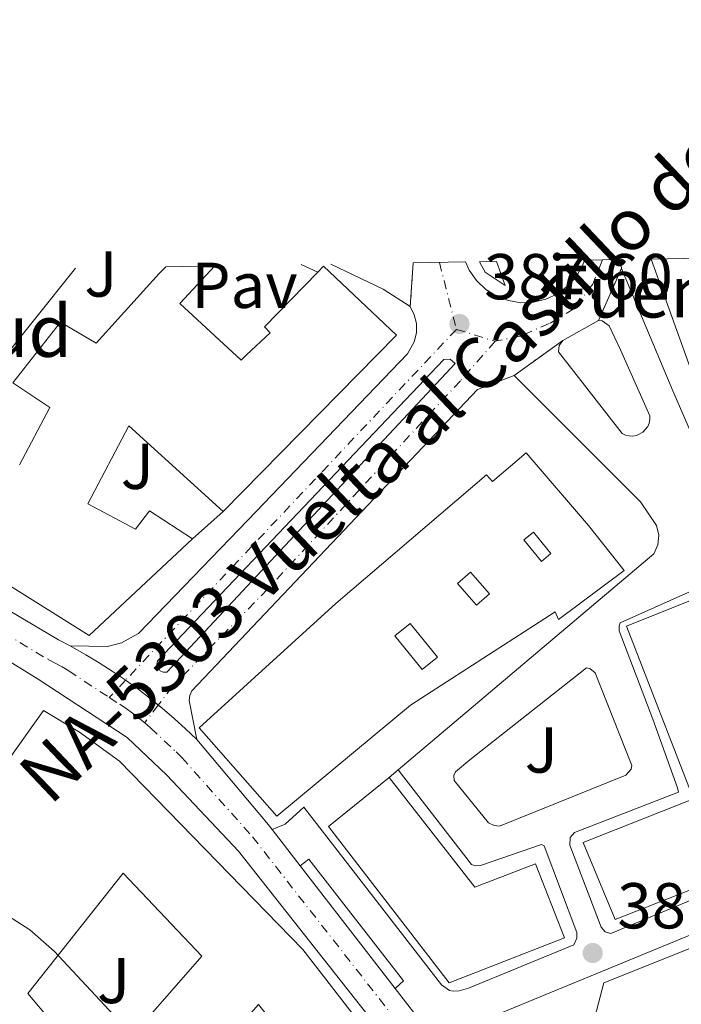
# Model space of a CAD drawing. Units: metres. Extents: x 607879 to 611346, y 4701508 to 4703908.
# Drawn here: x 610941 to 611043, y 4703755 to 4703908 of the extents above; entities that cross this region are included whole.
import ezdxf
from ezdxf.enums import TextEntityAlignment as Align

# ---------------------------------------------------------------- set-up
doc = ezdxf.new("R2010")
doc.units = ezdxf.units.M
doc.header["$MEASUREMENT"] = 0
doc.linetypes.add('DGN Style 4', pattern=[2.7856150101045474, 1.391937544087219, -0.6959687720436097, 0.001739921930109024, -0.6959687720436097])
doc.linetypes.add('DGN Style 5', pattern=[1.217945351076317, 0.5219765790327072, -0.6959687720436097])
for name, color, linetype, lineweight in [('Carretera', 9, 'Continuous', 0), ('Cierre de vial', 7, 'DGN Style 5', 0), ('Complejo', 6, 'Continuous', 0), ('construcción singular', 1, 'Continuous', 0), ('Cota de punto acotado terreno', 7, 'Continuous', 0), ('Curva de nivel intermedia', 30, 'Continuous', 0), ('Edificio', 1, 'Continuous', 13), ('Eje de carretera', 7, 'DGN Style 4', 0), ('Fuente monumental', 4, 'Continuous', 13), ('Límite de complejo', 6, 'Continuous', 13), ('Línea  de muro-pared o tapia', 1, 'Continuous', 13), ('Línea blanca (vial)', 7, 'Continuous', 13), ('Línea de bordillo', 7, 'Continuous', 13), ('Patio', 1, 'Continuous', 13), ('Pavimento', 7, 'Continuous', 0), ('Punto acotado terreno (símbolo)', 7, 'Continuous', 0), ('Texto de Carretera Red Local', 1, 'Continuous', 0), ('Texto de Fuente monumental', 8, 'Continuous', 0), ('Zona ajardinada', 92, 'Continuous', 0)]:
    doc.layers.add(name, color=color, linetype=linetype, lineweight=lineweight)
doc.styles.add('Style-Arial', font='arial.ttf')

# ---------------------------------------------------------------- blocks, each defined once
blk = doc.blocks.new('5PATER')
at = {"layer": 'Punto acotado terreno (símbolo)', "linetype": 'Continuous', "lineweight": 0}
h = blk.add_hatch(color=51, dxfattribs=at)
edge = h.paths.add_edge_path()
edge.add_ellipse((0, 0), major_axis=(-0.1095731443231308, -0.1110710700762829), ratio=0.9994222409660317, start_angle=0, end_angle=360)
blk = doc.blocks.new('*U8')
at = {"layer": 'Carretera', "color": 9, "linetype": 'Continuous', "lineweight": 0}
for points in [[(610967.9299999997, 4703796.350000001, 385.9799999999959), (610966.1900000006, 4703798.010000001, 385.8999999999942), (610964.4200000026, 4703799.630000001, 385.8300000000018), (610962.5899999997, 4703801.2, 385.7599999999948), (610960.7300000001, 4703802.720000001, 385.6999999999971), (610958.8200000012, 4703804.180000001, 385.6499999999942), (610956.9300000003, 4703805.550000002, 385.6100000000006), (610956.8700000022, 4703805.59, 385.6100000000006), (610954.8799999984, 4703806.939999999, 385.5800000000018), (610952.86, 4703808.240000002, 385.5500000000029), (610950.8000000014, 4703809.470000001, 385.5299999999988), (610948.3599999984, 4703810.829999999, 385.5200000000041), (610954.1299999997, 4703810.76, 385.820000000007), (610956.2899999988, 4703811.320000002, 385.8300000000018), (610958.9100000006, 4703812.74, 385.820000000007), (610975.8199999998, 4703830.250000001, 386.8699999999953), (611000.5000000007, 4703855.98, 387.3300000000018), (611001.5300000011, 4703857.83, 387.5200000000041), (611001.8500000007, 4703859.210000002, 387.6199999999953), (611001.8500000007, 4703860.630000001, 387.679999999993), (611001.5199999999, 4703862.010000001, 387.7100000000065), (611000.8999999985, 4703863.28, 387.6999999999971), (611001.3700000001, 4703870.03, 387.820000000007), (611009.4500000003, 4703870.16, 388.0500000000029), (611010.0100000014, 4703868.87, 388.0299999999988), (611011.1400000001, 4703867.27, 388), (611012.5599999995, 4703865.910000001, 387.9600000000065), (611013.5000000005, 4703865.32, 387.9400000000023), (611014.219999998, 4703864.869999999, 387.929999999993), (611016.0599999998, 4703864.180000001, 387.8899999999995), (611017.9999999999, 4703863.87, 387.8600000000006), (611019.9600000002, 4703863.949999998, 387.8300000000018), (611021.8600000001, 4703864.410000001, 387.8099999999977), (611023.6400000015, 4703865.249999999, 387.7899999999936), (611025.2100000005, 4703866.42, 387.7799999999988), (611026.5200000004, 4703867.88, 387.7700000000041), (611027.5100000006, 4703869.580000001, 387.7799999999988), (611027.8099999978, 4703870.439999999, 387.7799999999988), (611033.3900000014, 4703870.529999998, 387.4700000000012), (611033.510000002, 4703869.17, 387.5099999999948), (611029.9899999994, 4703861.140000001, 387.8800000000047), (611024.4600000018, 4703858.029999999, 387.6999999999971), (611016.9699999995, 4703852.62, 387.2899999999936), (611011.2899999999, 4703850.430000001, 387.3800000000047), (610967.1700000019, 4703803.88, 385.7799999999988), (610966.8299999976, 4703803.17, 386.0299999999988), (610966.7300000016, 4703802.390000002, 385.9700000000012)], [(610963.3099999995, 4703806.75, 385.9199999999983), (611007.8200000009, 4703854.449999998, 387.5500000000029), (611007.0900000001, 4703855.119999999, 387.6000000000058), (611006.1000000021, 4703855.11, 387.5599999999977), (610961.8500000022, 4703808.509999999, 386.0200000000041), (610961.7499999994, 4703807.960000001, 386.0200000000041), (610962.25, 4703807, 385.9900000000052), (610962.7500000007, 4703806.759999999, 385.9499999999971)]]:
    blk.add_polyline3d(points, close=True, dxfattribs=at)

msp = doc.modelspace()

# ---------------------------------------------------------------- linework, layer by layer
at = {"layer": 'Carretera', "color": 9, "linetype": 'Continuous', "lineweight": 0}
for points in [[(610917.5500000009, 4703828.960000001, 385.5200000000041), (610946.5700000002, 4703811.770000001, 385.5200000000041), (610948.3599999984, 4703810.829999999, 385.5200000000041), (610950.8000000014, 4703809.470000001, 385.5299999999988), (610952.86, 4703808.240000002, 385.5500000000029), (610954.8799999984, 4703806.939999999, 385.5800000000018), (610956.8700000022, 4703805.59, 385.6100000000006), (610956.9300000003, 4703805.550000002, 385.6100000000006), (610958.8200000012, 4703804.180000001, 385.6499999999942), (610960.7300000001, 4703802.720000001, 385.6999999999971), (610962.5899999997, 4703801.2, 385.7599999999948), (610964.4200000026, 4703799.630000001, 385.8300000000018), (610966.1900000006, 4703798.010000001, 385.8999999999942), (610967.9299999997, 4703796.350000001, 385.9799999999959), (610978.7500000001, 4703783.49, 386.070000000007), (610979.5599999992, 4703782.449999999, 386.1000000000058), (610983.8799999999, 4703776.87, 386.3300000000018), (610998.5599999983, 4703757.92, 386.7799999999988), (611006.5599999981, 4703747.600000001, 387.1199999999953)], [(611010.72, 4703733.009999999, 386.9900000000052), (610974.3600000002, 4703779.140000001, 385.8899999999995), (610963.2800000004, 4703790.86, 385.7599999999948), (610957.1700000018, 4703796.689999999, 385.7100000000065), (610943.4200000009, 4703805.699999999, 385.4400000000023), (610933.9499999982, 4703811.52, 385.4400000000023)]]:
    msp.add_polyline3d(points, dxfattribs=at)
at = {"layer": 'Cierre de vial', "color": 7, "linetype": 'DGN Style 5', "lineweight": 0, "extrusion": (-0.001231693860075369, -0.01768922027385015, 0.9998427748482951), "elevation": -83572.60071121712, "flags": 128}
msp.add_lwpolyline([(282787.9514767689, 4734205.171087792), (282787.9514767688, 4734211.938494978)], dxfattribs=at)
at = {"layer": 'Cierre de vial', "color": 7, "linetype": 'DGN Style 5', "lineweight": 0, "extrusion": (0.01692753767089038, 0.03861594527613278, 0.9991107382261646), "elevation": 192374.8126156795, "flags": 128}
msp.add_lwpolyline([(1328868.020311851, -4549378.966963178), (1328868.020311851, -4549370.191531566)], dxfattribs=at)
at = {"layer": 'Cierre de vial', "color": 7, "linetype": 'DGN Style 5', "lineweight": 0, "extrusion": (-0.03593704654353545, -0.02595719916070731, 0.9990168929990421), "elevation": -143670.0753172452, "flags": 128}
msp.add_lwpolyline([(-3455412.55347556, 3246390.973534185), (-3455412.55347556, 3246400.222117862)], dxfattribs=at)
at = {"layer": 'Complejo', "color": 6, "linetype": 'Continuous', "lineweight": 0}
msp.add_polyline3d([(610909.9299999997, 4703755.109999999, 383.9600000000001), (610920.8399999999, 4703767.939999999, 384.74), (610944.2300000006, 4703800.869999999, 385.43), (610949.8000000007, 4703797.52, 385.54), (610955.9899999984, 4703793.02, 385.64), (610984.2899999992, 4703763.91, 386.1), (611013.7199999989, 4703725.980000001, 386.85)], dxfattribs=at)
at = {"layer": 'Curva de nivel intermedia', "color": 30, "linetype": 'Continuous', "lineweight": 0, "elevation": 385, "flags": 128}
msp.add_lwpolyline([(610807.1799999994, 4703844.330000001), (610830.0800000011, 4703842.909999999), (610840.7600000007, 4703840.630000002), (610858.5800000018, 4703834.23), (610871.9900000007, 4703812.01), (610878.550000001, 4703803.809999999), (610890.5899999996, 4703792.640000001), (610921.7900000005, 4703772.499999999), (610933.7700000011, 4703771.189999999), (610938.1200000007, 4703769.56), (610942.1599999998, 4703766.949999998), (610945.9000000014, 4703763.660000001), (610962.8500000008, 4703745.470000001)], dxfattribs=at)
at = {"layer": 'Edificio', "color": 51, "linetype": 'Continuous', "lineweight": 13, "extrusion": (0.01163998629460084, 0.0186821386972307, 0.9997577148553339), "elevation": 95382.94323509236, "flags": 128}
msp.add_lwpolyline([(1968828.565789178, -4314418.315740049), (1968828.954384838, -4314417.86143463), (1968845.691342143, -4314431.03629175)], dxfattribs=at)
at = {"layer": 'Edificio', "color": 51, "linetype": 'Continuous', "lineweight": 13, "extrusion": (-0.07766207793272904, 0.2037817993277937, 0.9759311348214573), "elevation": 911491.3764022079, "flags": 128}
msp.add_lwpolyline([(-2246014.617268915, -4077247.856250118), (-2246022.117632984, -4077254.642783756), (-2246018.143235271, -4077260.328798426)], dxfattribs=at)
at = {"layer": 'Edificio', "color": 51, "linetype": 'Continuous', "lineweight": 13, "extrusion": (0.06177006707063478, 0.1127164102691461, 0.9917053340938158), "elevation": 568324.3635650238, "flags": 128}
msp.add_lwpolyline([(1724779.226893009, -4381942.162990506), (1724786.075110284, -4381921.234385199), (1724840.479847044, -4381924.424246974)], dxfattribs=at)
at = {"layer": 'Edificio', "color": 1, "linetype": 'Continuous', "lineweight": 13}
for points in [[(611038.0999999996, 4703870.609999999, 392.1999999999971), (611045.75, 4703870.729900001, 392.0902999999962), (611075.7699999996, 4703871.199999999, 391.6600000000035), (611078.3799999999, 4703861.02, 391.7599999999948), (611045.9100000003, 4703850.76, 392.4799999999959), (611045.3399999999, 4703850.58, 392.4900000000052)], [(611018.79, 4703840.67, 392.8099999999977), (611028.4100000003, 4703829.42, 393.6300000000047), (611033.9699999997, 4703822.480000001, 394.3099999999977), (611023.7800000003, 4703814.91, 394.4100000000035), (611023.2800000003, 4703816.109999999, 398.2899999999936), (611000.9199999999, 4703801.699999999, 400.429999999993), (610980.2800000003, 4703784.52, 394.0899999999965), (610968.3099999996, 4703798.189999999, 395.8699999999953), (610989.4100000003, 4703817.380000001, 400.929999999993), (611012.7000000002, 4703837.289999999, 399.929999999993), (611013.5999999996, 4703836.24, 392.9499999999971)], [(611061.6100000005, 4703780.01, 396.9199999999983), (611032.5499999998, 4703768.57, 397.1000000000058), (611027.5999999996, 4703780.460000001, 397.2400000000052), (611044.6799999997, 4703787.220000001, 397.2799999999988), (611034.2800000003, 4703813.890000001, 397.1000000000058), (611046.2300000006, 4703818.689999999, 397.5099999999948)], [(610984.29, 4703763.91, 392.9700000000012), (611013.7199999997, 4703725.980000001, 392.6900000000023), (611013.0999999996, 4703725.470000001, 392.6999999999971), (611006.0999999996, 4703719.680000001, 392.7799999999988), (610988.1399999997, 4703742.08, 392.6399999999995), (610986.4500000002, 4703744.199999999, 392.6300000000047), (610977.4699999997, 4703755.4, 392.5500000000029), (610945.3600000005, 4703719.050000001, 387.4400000000023), (610933.5700000003, 4703733.359999999, 387.2599999999948), (610937.6699999999, 4703737, 386.7100000000065), (610946.0199999996, 4703726.77, 388.2599999999948), (610948.9800000006, 4703729.730000001, 393.1499999999942), (610937.7199999997, 4703743.720000001, 392.7799999999988), (610930.1299999999, 4703736.26, 389.820000000007), (610910.5800000001, 4703754.5, 390.3899999999995), (610909.9299999997, 4703755.109999999, 390.4100000000035), (610920.8399999999, 4703767.939999999, 395.5200000000041), (610944.2300000006, 4703800.869999999, 394.6499999999942), (610949.7999999998, 4703797.52, 397.9900000000052), (610955.9900000002, 4703793.02, 399.4900000000052)], [(610997.6299999999, 4703790.49, 396.6399999999995), (611010.8700000001, 4703773.529999999, 397.0500000000029), (611020.2300000006, 4703777.15, 397.0500000000029), (611024.7300000006, 4703765.720000001, 397.3699999999953), (611006.9199999999, 4703758.789999999, 397.3300000000018), (610988.2999999998, 4703782.930000001, 397.3699999999953)], [(611047.0599999996, 4703697.66, 398.0599999999977), (611046.1200000001, 4703697.25, 397.7400000000052), (611032.4800000006, 4703723.84, 398.3800000000047), (611024.6699999999, 4703735.369999999, 396.9199999999983), (611030.79, 4703758.75, 397.1000000000058), (611064.3399999999, 4703772.140000001, 397.6000000000058), (611072.2999999998, 4703749.92, 396.3699999999953), (611074.7400000002, 4703741.960000001, 394.2700000000041), (611058.4800000006, 4703734.560000001, 394.1000000000058), (611053.3499999996, 4703732.230000001, 394.0399999999936), (611055.6900000004, 4703725.960000001, 393.7700000000041), (611055.75, 4703715.970000001, 393.6300000000047), (611056.6100000005, 4703709.91, 393.3500000000058), (611056.7199999997, 4703709.109999999, 393.3099999999977)]]:
    msp.add_polyline3d(points, close=True, dxfattribs=at)
msp.add_polyline3d([(610940.5700000003, 4703838.83, 390.9600000000065), (610945.2199999997, 4703847.689999999, 389.4799999999959), (610939.5300000003, 4703851.460000001, 388.2400000000052), (610946.8700000001, 4703860.850000001, 388.7899999999936), (610952.3799999999, 4703857.609999999, 395), (610962.1100000005, 4703868.380000001, 393.4499999999971), (610963.1299999999, 4703869.430000001, 393.429999999993), (610970.7300000006, 4703869.550000001, 392.7400000000052), (610965.3200000003, 4703863.730000001, 392.7200000000012), (610974.7699999996, 4703854.960000001, 391.4799999999959), (610975.6100000005, 4703855.810000001, 391.4799999999959), (610979.25, 4703859.220000001, 398.0099999999948), (610978.3700000001, 4703860.119999999, 397.9700000000012), (610986.6100000005, 4703868.560000001, 397.7200000000012), (610987.5199999996, 4703869.49, 397.6900000000023), (610998.79, 4703858.83, 397.5599999999977), (610971.9800000006, 4703831.600000001, 392.1699999999983), (610957.4199999999, 4703844.84, 391.6699999999983), (610951.0899999999, 4703832.77, 392.2100000000065), (610958.4400000004, 4703828.859999999, 393.7700000000041), (610960.6500000004, 4703831.710000001, 389.6999999999971), (610967.2699999996, 4703827.369999999, 389.570000000007), (610951.29, 4703812.460000001, 392.2599999999948), (610905.0999999996, 4703841.380000001, 391.8500000000058)], dxfattribs=at)
at = {"layer": 'Edificio', "color": 51, "linetype": 'Continuous', "lineweight": 13}
for points in [[(610939.5300000003, 4703851.460000001, 388.2400000000052), (610946.8700000001, 4703860.850000001, 388.7899999999936), (610952.3799999999, 4703857.609999999, 395), (610962.1100000005, 4703868.380000001, 393.4499999999971), (610963.1299999999, 4703869.430000001, 393.429999999993)], [(610970.7300000006, 4703869.550000001, 392.7400000000052), (610965.3200000003, 4703863.730000001, 392.7200000000012), (610974.7699999996, 4703854.960000001, 391.4799999999959), (610975.6100000005, 4703855.810000001, 391.4799999999959), (610979.25, 4703859.220000001, 398.0099999999948), (610978.3700000001, 4703860.119999999, 397.9700000000012), (610986.6100000005, 4703868.560000001, 397.7200000000012)], [(610986.6100000005, 4703868.560000001, 397.7200000000012), (610987.5199999996, 4703869.49, 397.6900000000023), (610998.79, 4703858.83, 397.5599999999977), (610971.9800000006, 4703831.600000001, 392.1699999999983)], [(610971.9800000006, 4703831.600000001, 392.1699999999983), (610957.4199999999, 4703844.84, 391.6699999999983), (610951.0899999999, 4703832.77, 392.2100000000065), (610958.4400000004, 4703828.859999999, 393.7700000000041), (610960.6500000004, 4703831.710000001, 389.6999999999971), (610967.2699999996, 4703827.369999999, 389.570000000007)], [(611023.7800000003, 4703814.91, 394.4100000000035), (611023.2800000003, 4703816.109999999, 398.2899999999936), (611000.9199999999, 4703801.699999999, 400.429999999993), (610980.2800000003, 4703784.52, 394.0899999999965), (610968.3099999996, 4703798.189999999, 395.8699999999953), (610989.4100000003, 4703817.380000001, 400.929999999993), (611012.7000000002, 4703837.289999999, 399.929999999993), (611013.5999999996, 4703836.24, 392.9499999999971), (611018.79, 4703840.67, 392.8099999999977), (611028.4100000003, 4703829.42, 393.6300000000047), (611033.9699999997, 4703822.480000001, 394.3099999999977), (611023.7800000003, 4703814.91, 394.4100000000035)], [(611032.5499999998, 4703768.57, 397.1000000000058), (611027.5999999996, 4703780.460000001, 397.2400000000052), (611044.6799999997, 4703787.220000001, 397.2799999999988), (611034.2800000003, 4703813.890000001, 397.1000000000058), (611046.2300000006, 4703818.689999999, 397.5099999999948), (611061.6100000005, 4703780.01, 396.9199999999983), (611032.5499999998, 4703768.57, 397.1000000000058)], [(610910.5800000001, 4703754.5, 390.3899999999995), (610909.9299999997, 4703755.109999999, 390.4100000000035), (610920.8399999999, 4703767.939999999, 395.5200000000041), (610944.2300000006, 4703800.869999999, 394.6499999999942), (610949.7999999998, 4703797.52, 397.9900000000052), (610955.9900000002, 4703793.02, 399.4900000000052), (610984.29, 4703763.91, 392.9700000000012), (611013.7199999997, 4703725.980000001, 392.6900000000023), (611013.0999999996, 4703725.470000001, 392.6999999999971)], [(611010.8700000001, 4703773.529999999, 397.0500000000029), (611020.2300000006, 4703777.15, 397.0500000000029), (611024.7300000006, 4703765.720000001, 397.3699999999953), (611006.9199999999, 4703758.789999999, 397.3300000000018), (610988.2999999998, 4703782.930000001, 397.3699999999953), (610997.6299999999, 4703790.49, 396.6399999999995), (611010.8700000001, 4703773.529999999, 397.0500000000029)], [(611056.6100000005, 4703709.91, 393.3500000000058), (611056.7199999997, 4703709.109999999, 393.3099999999977), (611047.0599999996, 4703697.66, 398.0599999999977), (611046.1200000001, 4703697.25, 397.7400000000052), (611032.4800000006, 4703723.84, 398.3800000000047), (611024.6699999999, 4703735.369999999, 396.9199999999983), (611030.79, 4703758.75, 397.1000000000058), (611064.3399999999, 4703772.140000001, 397.6000000000058), (611072.2999999998, 4703749.92, 396.3699999999953), (611074.7400000002, 4703741.960000001, 394.2700000000041)]]:
    msp.add_polyline3d(points, dxfattribs=at)
at = {"layer": 'Eje de carretera', "color": 7, "linetype": 'DGN Style 4', "lineweight": 0, "extrusion": (0.007620715976519215, -0.0299612939826426, 0.9995220085375264), "elevation": -135889.9913601509, "flags": 128}
msp.add_lwpolyline([(1751670.150289624, 4406008.077610394), (1751670.150289624, 4405997.40327669)], dxfattribs=at)
at = {"layer": 'Eje de carretera', "color": 7, "linetype": 'DGN Style 4', "lineweight": 0, "extrusion": (-0.01745670069505405, -0.01851458391911127, 0.9996761844633218), "elevation": -97368.71607255841, "flags": 128}
msp.add_lwpolyline([(-2782355.559428188, 3840396.385387569), (-2782355.559428188, 3840321.864440313)], dxfattribs=at)
at = {"layer": 'Eje de carretera', "color": 7, "linetype": 'DGN Style 4', "lineweight": 0, "extrusion": (0.01070743642300821, -0.00330011440432396, 0.9999372280549242), "elevation": -8593.36990505376, "flags": 128}
msp.add_lwpolyline([(610968.862599695, 4703857.005243226), (610974.8330069806, 4703855.165233208)], dxfattribs=at)
at = {"layer": 'Eje de carretera', "color": 7, "linetype": 'DGN Style 4', "lineweight": 0, "extrusion": (-0.01746475302935618, -0.01852312422451921, 0.9996758856102245), "elevation": -97413.80775325587, "flags": 128}
msp.add_lwpolyline([(-2782355.559806701, 3840320.720632672), (-2782355.559806701, 3840317.040100403)], dxfattribs=at)
at = {"layer": 'Eje de carretera', "color": 7, "linetype": 'DGN Style 4', "lineweight": 0, "extrusion": (-0.0154966930313079, -0.02027604695393177, 0.9996743141768801), "elevation": -104456.691716909, "flags": 128}
msp.add_lwpolyline([(-2370913.061426363, 4106931.355746682), (-2370913.061426363, 4106927.895702517)], dxfattribs=at)
at = {"layer": 'Eje de carretera', "color": 7, "linetype": 'DGN Style 4', "lineweight": 0}
for points in [[(611030.6000000014, 4703870.490000002, 387.6300000000047), (611029.079999997, 4703866.750000002, 387.7299999999959), (611026.1800000002, 4703862.910000003, 387.8099999999978), (611022.3500000013, 4703860.630000002, 387.7599999999949), (611017.8999999989, 4703858.710000002, 387.6100000000005), (611014.010000002, 4703857.910000003, 387.5299999999989)], [(610846.9600000011, 4703867.600000001, 385.8600000000005), (610858.8700000001, 4703860.830000001, 385.6600000000035), (610914.1099999984, 4703827.320000002, 385.570000000007), (610925.7499999991, 4703820.24, 385.479999999996), (610944.9899999973, 4703808.74, 385.479999999996), (610946.0599999978, 4703808.180000001, 385.479999999996), (610947.1099999985, 4703807.590000001, 385.4900000000052), (610948.1400000011, 4703806.970000002, 385.4900000000052), (610954.4100000008, 4703802.87, 385.6100000000006)], [(611014.010000002, 4703857.910000003, 387.5299999999989), (611008.6400000007, 4703851.800000001, 387.4400000000024), (610978.839999999, 4703819.59, 386.3399999999966), (610964.1600000006, 4703804.550000001, 385.9199999999984), (610961.9803909786, 4703801.698175115, 385.8282999999938)], [(610954.4100000008, 4703802.87, 385.6100000000006), (610956.0300000012, 4703801.820000002, 385.6399999999995), (610957.0199999993, 4703801.140000001, 385.6600000000035), (610957.9899999971, 4703800.440000001, 385.679999999993), (610958.9499999982, 4703799.710000002, 385.7100000000065), (610959.879999998, 4703798.95, 385.7400000000051)], [(610959.879999998, 4703798.95, 385.7400000000051), (610960.7899999977, 4703798.160000001, 385.7700000000041), (610964.7399999973, 4703794.439999999, 385.8300000000019), (610965.6000000001, 4703793.600000001, 385.8699999999954), (610976.5500000002, 4703781.320000002, 385.9799999999959), (611008.6400000007, 4703740.310000002, 387.2899999999937), (611019.649999999, 4703725.210000001, 387.0099999999949), (611027.3999999984, 4703712.700000001, 386.5599999999977), (611027.899999999, 4703711.59, 386.5299999999989), (611028.8400000001, 4703709.340000002, 386.4600000000065), (611030.1499999977, 4703706.890000002, 386.5000000000001), (611031.359999999, 4703704.390000001, 386.2200000000012), (611032.4799999989, 4703701.850000001, 386.1000000000058), (611033.5000000005, 4703699.260000001, 385.9900000000054), (611034.4300000002, 4703696.640000001, 385.8800000000047), (611035.2600000016, 4703693.980000001, 385.7799999999989), (611035.6900000009, 4703692.400000001, 385.7200000000012)]]:
    msp.add_polyline3d(points, dxfattribs=at)
at = {"layer": 'Fuente monumental', "color": 4, "linetype": 'Continuous', "lineweight": 13}
msp.add_polyline3d([(611011.5999999996, 4703870.189999999, 387.9600000000065), (611014.2000000002, 4703870.230000001, 387.820000000007), (611015.5499999998, 4703866.52, 387.6999999999971), (611012.4900000002, 4703868.59, 387.8899999999995)], close=True, dxfattribs=at)
msp.add_polyline3d([(611014.2000000002, 4703870.230000001, 387.820000000007), (611015.5499999998, 4703866.52, 387.6999999999971), (611012.4900000002, 4703868.59, 387.8899999999995), (611011.5999999996, 4703870.189999999, 387.9600000000065)], dxfattribs=at)
at = {"layer": 'Límite de complejo', "color": 6, "linetype": 'Continuous', "lineweight": 13}
msp.add_polyline3d([(610910.5799999972, 4703754.5, 383.929999999993), (610909.9299999989, 4703755.11, 383.9600000000065), (610920.8399999988, 4703767.940000001, 384.7400000000052), (610944.23, 4703800.869999999, 385.429999999993), (610949.8, 4703797.519999999, 385.5399999999936), (610955.9899999994, 4703793.02, 385.6399999999995), (610984.2899999989, 4703763.91, 386.1000000000058), (611013.7199999995, 4703725.98, 386.8500000000058), (611013.1000000027, 4703725.470000001, 386.7700000000041)], dxfattribs=at)
at = {"layer": 'Línea  de muro-pared o tapia', "color": 1, "linetype": 'Continuous', "lineweight": 13, "extrusion": (-0.01753559703455191, -0.02191949629579465, 0.9996059416183861), "elevation": -113430.8656777431, "flags": 128}
msp.add_lwpolyline([(-2461412.640778903, 4053154.480264568), (-2461412.640778903, 4053174.786170114)], dxfattribs=at)
at = {"layer": 'Línea  de muro-pared o tapia', "color": 1, "linetype": 'Continuous', "lineweight": 13, "extrusion": (0.02246710281057245, -0.01057275425391354, 0.9996916755474089), "elevation": -35615.65765612167, "flags": 128}
msp.add_lwpolyline([(4516304.534080837, 1449626.597888443), (4516304.534080837, 1449623.778775107)], dxfattribs=at)
at = {"layer": 'Línea  de muro-pared o tapia', "color": 1, "linetype": 'Continuous', "lineweight": 13, "extrusion": (0.005876005067214974, 0.005277176525216491, 0.9999688114998248), "elevation": 28802.71199433938, "flags": 128}
msp.add_lwpolyline([(610959.1420563111, 4703745.099799665), (610954.431843821, 4703740.869740762)], dxfattribs=at)
at = {"layer": 'Línea blanca (vial)', "color": 7, "linetype": 'Continuous', "lineweight": 13, "extrusion": (0.0671485811999216, 0.1215400014893403, 0.990312625427349), "elevation": 613107.2991215943, "flags": 128}
msp.add_lwpolyline([(1739922.606450448, -4369876.876046006), (1739920.294629731, -4369876.588697329), (1739917.916777442, -4369876.230900764), (1739916.328174155, -4369875.938381905)], dxfattribs=at)
at = {"layer": 'Línea blanca (vial)', "color": 7, "linetype": 'Continuous', "lineweight": 13, "extrusion": (0.3173156152688951, 0.2733344984777046, 0.9080743649329961), "elevation": 1479929.979429398, "flags": 128}
msp.add_lwpolyline([(3165140.998130403, -3207907.695162464), (3165124.192955007, -3207907.480267351), (3165122.876342345, -3207907.408635645)], dxfattribs=at)
at = {"layer": 'Línea blanca (vial)', "color": 7, "linetype": 'Continuous', "lineweight": 13, "extrusion": (-0.019941699045415, 0.02575802792263698, 0.9994692854894136), "elevation": 109362.0842718172, "flags": 128}
msp.add_lwpolyline([(-3362645.545206067, -3343578.977767462), (-3362645.545206067, -3343571.917193832)], dxfattribs=at)
at = {"layer": 'Línea blanca (vial)', "color": 7, "linetype": 'Continuous', "lineweight": 13, "extrusion": (-0.01251590026986719, 0.01615642439646981, 0.9997911392841787), "elevation": 68735.45138028159, "flags": 128}
msp.add_lwpolyline([(-3363642.129111415, -3343651.500770993), (-3363642.129111415, -3343627.524845569)], dxfattribs=at)
at = {"layer": 'Línea blanca (vial)', "color": 7, "linetype": 'Continuous', "lineweight": 13, "extrusion": (0.7888849500158602, 0.6128593731046604, 0.04543043513149068), "elevation": 3364767.27195356, "flags": 128}
msp.add_lwpolyline([(3339715.877907791, -152633.6147619577), (3339702.820258162, -152633.314451889), (3339698.926106256, -152632.783904101)], dxfattribs=at)
at = {"layer": 'Línea blanca (vial)', "color": 7, "linetype": 'Continuous', "lineweight": 13}
for points in [[(610835.8199999988, 4703867.430000002, 385.75), (610846.219999999, 4703863.680000001, 385.7100000000065), (610851.1700000021, 4703861.45, 385.7100000000065), (610933.9499999976, 4703811.520000001, 385.4400000000023), (610943.4200000004, 4703805.7, 385.4400000000023), (610957.1700000013, 4703796.690000001, 385.7100000000065), (610963.2799999999, 4703790.86, 385.7599999999949), (610974.3599999998, 4703779.140000002, 385.8899999999995), (611010.7199999995, 4703733.01, 386.9900000000054)], [(610904.3000000003, 4703837.02, 386.0099999999949), (610917.5500000004, 4703828.960000002, 385.5200000000042), (610946.5699999997, 4703811.770000001, 385.5200000000042), (610948.3599999979, 4703810.83, 385.5200000000042)], [(610948.3599999979, 4703810.83, 385.5200000000042), (610950.800000001, 4703809.470000001, 385.5299999999988), (610952.8599999995, 4703808.240000002, 385.550000000003), (610954.8799999979, 4703806.940000001, 385.5800000000017), (610956.8700000016, 4703805.590000001, 385.6100000000006), (610956.9299999998, 4703805.550000003, 385.6100000000006), (610956.9340812656, 4703805.547041625, 385.6101000000053)], [(610961.9803909786, 4703801.698175115, 385.740300000005), (610962.5899999993, 4703801.2, 385.7599999999949), (610964.4200000021, 4703799.630000002, 385.8300000000019), (610966.1900000002, 4703798.010000001, 385.8999999999943), (610967.9299999991, 4703796.350000001, 385.9799999999959)]]:
    msp.add_polyline3d(points, dxfattribs=at)
at = {"layer": 'Línea de bordillo', "color": 7, "linetype": 'Continuous', "lineweight": 13, "extrusion": (-0.002574002827425593, 0.02917203186550472, 0.9995710915519128), "elevation": 136035.9631297007, "flags": 128}
msp.add_lwpolyline([(-1022109.705647238, -4629960.392415954), (-1022109.705647238, -4629961.75828564)], dxfattribs=at)
at = {"layer": 'Línea de bordillo', "color": 7, "linetype": 'Continuous', "lineweight": 13, "extrusion": (0.1509969419120202, 0.2352611529872259, 0.9601313000982413), "elevation": 1199267.809057614, "flags": 128}
msp.add_lwpolyline([(2026575.596560167, -4117577.776360431), (2026566.700894713, -4117578.921059579), (2026561.757768174, -4117578.921059579)], dxfattribs=at)
at = {"layer": 'Línea de bordillo', "color": 7, "linetype": 'Continuous', "lineweight": 13, "extrusion": (-0.02471864553003783, -0.0139014444248244, 0.9995977883159126), "elevation": -80106.57396070173, "flags": 128}
msp.add_lwpolyline([(-3800449.690424708, 2837216.328513581), (-3800449.690424708, 2837222.675591648)], dxfattribs=at)
at = {"layer": 'Línea de bordillo', "color": 7, "linetype": 'Continuous', "lineweight": 13, "extrusion": (-0.008283397980018502, -0.006990952894266466, 0.9999412542222342), "elevation": -37558.07701236742, "flags": 128}
msp.add_lwpolyline([(610979.8731621616, 4703642.86621948), (610981.2832794575, 4703644.05624856)], dxfattribs=at)
at = {"layer": 'Línea de bordillo', "color": 7, "linetype": 'Continuous', "lineweight": 13}
for points in [[(611027.8099999975, 4703870.439999999, 387.7799999999989), (611027.5100000001, 4703869.580000003, 387.7799999999989), (611026.5199999999, 4703867.880000001, 387.770000000004), (611025.2100000001, 4703866.420000001, 387.7799999999989), (611023.6400000011, 4703865.25, 387.7899999999937), (611021.8599999995, 4703864.410000001, 387.8099999999978), (611019.9599999997, 4703863.949999999, 387.8300000000019), (611017.9999999994, 4703863.870000001, 387.8600000000007), (611016.0599999992, 4703864.180000002, 387.8899999999994), (611014.2199999975, 4703864.87, 387.9299999999931), (611013.5, 4703865.320000002, 387.9400000000023), (611012.5599999991, 4703865.910000001, 387.9600000000063), (611011.1399999997, 4703867.270000001, 388.0000000000001), (611010.0100000009, 4703868.870000001, 388.0299999999988), (611009.4499999998, 4703870.16, 388.0500000000029)], [(611307.329999998, 4703633.810000001, 387.5599999999977), (611285.109999998, 4703655.720000002, 387.4900000000052), (611252.0499999997, 4703688.220000001, 387.6300000000047), (611241.2699999994, 4703692.540000002, 387.6000000000059), (611224.6499999987, 4703697.720000001, 387.6000000000059), (611179.260000001, 4703710.420000001, 387.7799999999989), (611178.3899999993, 4703710.710000002, 387.8099999999978), (611177.530000001, 4703711.029999999, 387.8300000000019), (611176.6799999994, 4703711.370000001, 387.8500000000058), (611175.839999999, 4703711.740000002, 387.8699999999953), (611175.010000002, 4703712.130000001, 387.8800000000048), (611174.1999999983, 4703712.550000001, 387.8899999999994), (611173.3899999993, 4703712.990000002, 387.8899999999994), (611172.6000000002, 4703713.449999999, 387.8899999999994), (611171.8299999969, 4703713.939999999, 387.8800000000048), (611171.0699999991, 4703714.450000001, 387.8699999999953), (611167.8099999981, 4703716.750000001, 387.5599999999977), (611133.6599999989, 4703747.67, 387.1000000000058), (611099.4200000004, 4703779.710000002, 387.7899999999937), (611054.6400000007, 4703819.86, 387.75), (611041.440000002, 4703850.260000001, 387.9700000000012), (611033.5100000015, 4703869.17, 387.5099999999949)], [(611000.899999998, 4703863.28, 387.699999999997), (611001.5199999994, 4703862.010000001, 387.7100000000065), (611001.8500000002, 4703860.630000002, 387.679999999993), (611001.8500000002, 4703859.210000004, 387.6199999999954), (611001.5300000006, 4703857.830000001, 387.5200000000041), (611000.5000000002, 4703855.980000001, 387.3300000000017), (610975.8199999994, 4703830.250000001, 386.8699999999953), (610958.9100000003, 4703812.740000002, 385.820000000007), (610956.2899999983, 4703811.320000002, 385.8300000000019), (610954.1299999991, 4703810.760000001, 385.820000000007), (610948.3599999979, 4703810.83, 385.7799999999989)], [(611024.4600000014, 4703858.03, 387.699999999997), (611023.8899999991, 4703857.230000002, 387.699999999997), (611023.8199999998, 4703856.250000001, 387.699999999997), (611033.6400000012, 4703843.66, 387.9700000000012), (611034.1599999998, 4703843.420000001, 387.9700000000012), (611034.7099999996, 4703843.28, 387.9799999999959), (611035.2800000019, 4703843.26, 387.9799999999959), (611035.8399999985, 4703843.36, 387.9700000000012), (611036.850000001, 4703843.859999999, 387.9700000000012), (611037.5799999974, 4703844.720000002, 387.9499999999972), (611037.8099999976, 4703845.250000002, 387.9400000000023), (611037.9200000016, 4703845.800000002, 387.9299999999931), (611037.9200000016, 4703846.369999999, 387.9199999999984), (611033.3999999977, 4703856.600000001, 387.7899999999937), (611031.6200000006, 4703860.300000001, 387.8300000000019), (611030.5299999998, 4703861.07, 387.8899999999994), (611029.989999999, 4703861.140000002, 387.8800000000048)], [(610963.3099999991, 4703806.750000001, 385.9199999999984), (610962.7500000002, 4703806.76, 385.949999999997), (610962.2499999995, 4703807.000000001, 385.9900000000054), (610961.7499999988, 4703807.960000002, 386.020000000004), (610961.8500000016, 4703808.51, 386.020000000004), (611006.1000000016, 4703855.110000002, 387.5599999999977), (611007.0899999995, 4703855.12, 387.6000000000059), (611007.8200000004, 4703854.449999999, 387.550000000003), (610963.3099999991, 4703806.750000001, 385.9199999999984)], [(611016.969999999, 4703852.620000001, 387.2899999999937), (611011.2899999993, 4703850.430000001, 387.3800000000047), (610967.1700000013, 4703803.880000001, 385.7799999999989), (610966.8299999972, 4703803.17, 386.0299999999988), (610966.730000001, 4703802.390000002, 385.9700000000013), (610967.9299999991, 4703796.350000001, 386.0099999999949)], [(610999.0399999984, 4703791.680000001, 387.0800000000018), (611038.5100000016, 4703825.050000003, 387.7899999999937), (611039.1299999986, 4703826.440000001, 387.820000000007), (611039.2800000006, 4703827.949999999, 387.8699999999953), (611038.9600000009, 4703829.430000001, 387.9499999999972), (611036.48, 4703833.070000002, 387.8300000000019), (611016.969999999, 4703852.620000001, 387.2899999999937)], [(611031.8700000009, 4703766.390000002, 387.4499999999971), (611030.989999998, 4703766.670000002, 387.5), (611030.4099999992, 4703767.380000004, 387.5800000000019), (611025.57, 4703780.060000001, 387.5800000000019), (611025.609999998, 4703781.250000002, 387.6499999999943), (611026.2499999994, 4703781.980000001, 387.570000000007), (611042.3500000017, 4703788.240000002, 387.770000000004), (611042.1999999997, 4703788.910000003, 387.8099999999978), (611038.3500000008, 4703799.5, 387.8099999999978), (611033.1600000006, 4703813.140000001, 387.6300000000047), (611033.1499999972, 4703813.869999999, 387.6199999999954), (611033.3199999994, 4703814.380000002, 387.6399999999995), (611046.3399999993, 4703820.220000002, 387.8099999999978), (611047.1599999996, 4703820.26, 387.75), (611047.7199999985, 4703819.990000002, 387.6699999999984), (611063.539999999, 4703781.67, 387.8600000000007), (611063.7199999979, 4703781.130000001, 387.9400000000023), (611063.7399999979, 4703780.550000002, 388.0099999999948), (611063.6200000017, 4703780, 388.0700000000071), (611063.359999998, 4703779.49, 388.1100000000007), (611031.8700000009, 4703766.390000002, 387.4499999999971)], [(611014.6800000002, 4703782.960000002, 387.4700000000012), (611013.8799999978, 4703783.08, 387.3699999999955), (611013.0100000005, 4703783.480000001, 387.3800000000047), (611007.7100000009, 4703790.020000001, 387.3800000000047), (611007.6399999993, 4703790.790000001, 387.3800000000047), (611007.8799999985, 4703791.37, 387.3800000000047), (611010.1200000005, 4703793.220000001, 387.1499999999942), (611028.1200000005, 4703807.430000001, 387.75), (611028.659999999, 4703807.350000001, 387.699999999997), (611029.4600000014, 4703806.67, 387.6499999999943), (611035.1200000009, 4703792.330000001, 387.6499999999943), (611035.0499999993, 4703791.810000001, 387.6499999999943), (611034.1799999999, 4703790.869999999, 387.6499999999943), (611014.6800000002, 4703782.960000002, 387.4700000000012)], [(610979.5599999988, 4703782.449999999, 386.1000000000058), (610981.5700000004, 4703783.310000001, 386.2799999999988), (610984.4699999972, 4703785.9, 386.4700000000012), (611005.7199999993, 4703758.470000001, 387.0099999999949), (611006.9499999987, 4703757.59, 387.2799999999988), (611007.5499999999, 4703757.460000004, 387.3300000000017), (611008.4699999986, 4703757.520000001, 387.3500000000058), (611009.8999999991, 4703757.940000001, 387.3300000000017), (611026.1900000013, 4703764.66, 387.5599999999977), (611026.6499999973, 4703765.65, 387.5599999999977), (611026.6499999973, 4703766.560000002, 387.5599999999977), (611021.6000000003, 4703779.930000001, 387.4499999999971), (611021.1800000002, 4703780.160000001, 387.4700000000012), (611011.7299999997, 4703776.890000001, 387.300000000003), (611011.0300000003, 4703776.840000002, 387.2599999999947), (611010.3700000007, 4703777.050000002, 387.2400000000052), (610999.0399999984, 4703791.680000001, 387.0800000000018)], [(610983.8799999994, 4703776.870000001, 386.3300000000018), (610985.2199999982, 4703777.900000001, 386.3300000000018), (610999.8500000021, 4703759.080000001, 386.6499999999942), (610998.5599999978, 4703757.920000001, 386.7799999999989)], [(611034.6299999993, 4703709.25, 386.8699999999953), (611033.1499999972, 4703714.000000002, 387.1900000000023), (611032.0299999998, 4703721.74, 387.1900000000023), (611030.1599999988, 4703726.410000001, 387.1900000000023), (611011.609999999, 4703750.869999999, 387.2799999999988), (611011.5699999988, 4703751.560000001, 387.3999999999942), (611011.7499999999, 4703752.230000001, 387.479999999996), (611012.4800000007, 4703753.119999999, 387.5099999999949), (611064.8399999999, 4703774.670000001, 387.5899999999965), (611065.8199999989, 4703774.62, 387.6199999999954), (611066.6399999993, 4703773.730000001, 387.7400000000054), (611077.1999999982, 4703745.390000001, 388.2899999999936), (611104.8799999988, 4703675.25, 387.4199999999982), (611104.9699999981, 4703674.45, 387.4400000000024), (611104.9099999999, 4703673.640000001, 387.4600000000065), (611104.6799999997, 4703672.860000002, 387.479999999996), (611104.3099999987, 4703672.140000002, 387.4900000000052), (611103.8099999981, 4703671.510000001, 387.5099999999949), (611103.199999998, 4703670.980000001, 387.5200000000041), (611102.4899999971, 4703670.59, 387.5200000000041), (611101.7199999981, 4703670.34, 387.5299999999989), (611100.909999999, 4703670.240000002, 387.5299999999989), (611100.1099999989, 4703670.300000002, 387.5200000000041)]]:
    msp.add_polyline3d(points, dxfattribs=at)
at = {"layer": 'Patio', "color": 1, "linetype": 'Continuous', "lineweight": 13, "extrusion": (-0.01189317900992031, 0.0135149761534953, 0.9998379357238896), "elevation": 56705.86653489207, "flags": 128}
msp.add_lwpolyline([(610974.6948316343, 4703482.09745745), (610972.6949731129, 4703480.337296694), (610969.764228837, 4703483.677601768), (610971.7640873585, 4703485.437762526), (610974.6948316343, 4703482.09745745)], close=True, dxfattribs=at)
at = {"layer": 'Patio', "color": 1, "linetype": 'Continuous', "lineweight": 13, "extrusion": (-0.01189317900992031, 0.0135149761534953, 0.9998379357238896), "elevation": 56705.86653489206, "flags": 128}
msp.add_lwpolyline([(610972.6949731129, 4703480.337296694), (610969.764228837, 4703483.677601768), (610971.7640873585, 4703485.437762526), (610974.6948316343, 4703482.09745745), (610972.6949731129, 4703480.337296694)], dxfattribs=at)
at = {"layer": 'Patio', "color": 1, "linetype": 'Continuous', "lineweight": 13, "extrusion": (-0.04544769968157583, 0.03041182256406112, 0.9985036943557022), "elevation": 115682.511649848, "flags": 128}
msp.add_lwpolyline([(-4249100.643364808, -2104972.382979709), (-4249097.710195241, -2104973.297318973), (-4249099.69611056, -2104979.689395327), (-4249102.623718785, -2104978.783354552), (-4249100.643364808, -2104972.382979709)], close=True, dxfattribs=at)
at = {"layer": 'Patio', "color": 1, "linetype": 'Continuous', "lineweight": 13, "extrusion": (-0.04544769968157583, 0.03041182256406112, 0.9985036943557022), "elevation": 115682.5116498479, "flags": 128}
msp.add_lwpolyline([(-4249097.710195241, -2104973.297318973), (-4249099.69611056, -2104979.689395327), (-4249102.623718785, -2104978.783354552), (-4249100.643364808, -2104972.382979709), (-4249097.710195241, -2104973.297318973)], dxfattribs=at)
at = {"layer": 'Patio', "color": 1, "linetype": 'Continuous', "lineweight": 13}
for points in [[(611022.6100000005, 4703825.09, 396.0800000000018), (611021.1500000004, 4703823.9, 396.0800000000018), (611018.4699999997, 4703827.199999999, 399.9100000000035), (611019.9400000004, 4703828.390000001, 399.9100000000035)], [(610968.7199999997, 4703762.890000001, 393.1499999999942), (610952.5300000003, 4703744.390000001, 392.9199999999983), (610941.8499999996, 4703757.130000001, 394.2899999999936), (610956.5599999996, 4703775.730000001, 393.6000000000058)]]:
    msp.add_polyline3d(points, close=True, dxfattribs=at)
for points in [[(611019.9400000004, 4703828.390000001, 399.9100000000035), (611018.4699999997, 4703827.199999999, 399.9100000000035), (611021.1500000004, 4703823.9, 396.0800000000018), (611022.6100000005, 4703825.09, 396.0800000000018), (611019.9400000004, 4703828.390000001, 399.9100000000035)], [(610952.5300000003, 4703744.390000001, 392.9199999999983), (610941.8499999996, 4703757.130000001, 394.2899999999936), (610956.5599999996, 4703775.730000001, 393.6000000000058), (610968.7199999997, 4703762.890000001, 393.1499999999942), (610952.5300000003, 4703744.390000001, 392.9199999999983)]]:
    msp.add_polyline3d(points, dxfattribs=at)

# ---------------------------------------------------------------- block references
at = {"layer": 'Carretera', "color": 9, "linetype": 'Continuous', "lineweight": 0}
msp.add_blockref('*U8', (0, 0), dxfattribs=at)
at = {"layer": 'Punto acotado terreno (símbolo)', "color": 7, "linetype": 'Continuous', "lineweight": 0, "xscale": 10, "yscale": 10, "zscale": 10}
for p in [(611008.510000001, 4703860.58, 387.6000000000068), (611029.0900000003, 4703763.380000002, 387.1000000000058)]:
    msp.add_blockref('5PATER', p, dxfattribs=at)

# ---------------------------------------------------------------- texts
at = {"layer": 'construcción singular', "color": 7, "linetype": 'Continuous', "lineweight": 0, "style": 'Style-Arial'}
msp.add_text('Centro de Salud', height=8, dxfattribs=at).set_placement((610867.219999999, 4703855.499999999, 385.6399999999995))
at = {"layer": 'Cota de punto acotado terreno', "color": 7, "linetype": 'Continuous', "lineweight": 0, "style": 'Style-Arial'}
for s, p in [('387.60', (611012.3099999991, 4703864.390000001, 387.6000000000058)), ('387.10', (611032.8900000007, 4703767.180000001, 387.1000000000058))]:
    msp.add_text(s, height=7.000000000000002, dxfattribs=at).set_placement(p)
at = {"layer": 'Pavimento', "color": 7, "linetype": 'Continuous', "lineweight": 0, "style": 'Style-Arial'}
msp.add_text('Pav', height=7.000000000000002, dxfattribs=at).set_placement((610975.3057062592, 4703866.550010001, 388.2299999999959), align=Align.MIDDLE_CENTER)
at = {"layer": 'Texto de Carretera Red Local', "color": 1, "linetype": 'Continuous', "lineweight": 0, "style": 'Style-Arial'}
msp.add_text('NA-5303 Vuelta al Castillo de Olite', height=8, rotation=43.45666000000001, dxfattribs=at).set_placement((611004.8271698741, 4703847.961798915, 386.070000000007), align=Align.MIDDLE_CENTER)
at = {"layer": 'Texto de Fuente monumental', "color": 8, "linetype": 'Continuous', "lineweight": 0, "style": 'Style-Arial'}
msp.add_text('Fuente', height=8, dxfattribs=at).set_placement((611022.3299999973, 4703861.580000001, 387.7700000000041))
at = {"layer": 'Zona ajardinada', "color": 92, "linetype": 'Continuous', "lineweight": 0, "style": 'Style-Arial'}
for p in [(610953.1169051353, 4703868.300010001, 387.8899999999995), (610958.7469051336, 4703838.590010001, 386.7899999999936), (611021.1469051352, 4703794.750010001, 387.4799999999959), (610955.0769051355, 4703759.13001, 385.1000000000058)]:
    msp.add_text('J', height=7.000000000000002, dxfattribs=at).set_placement(p, align=Align.MIDDLE_CENTER)

doc.saveas('drawing.dxf')
